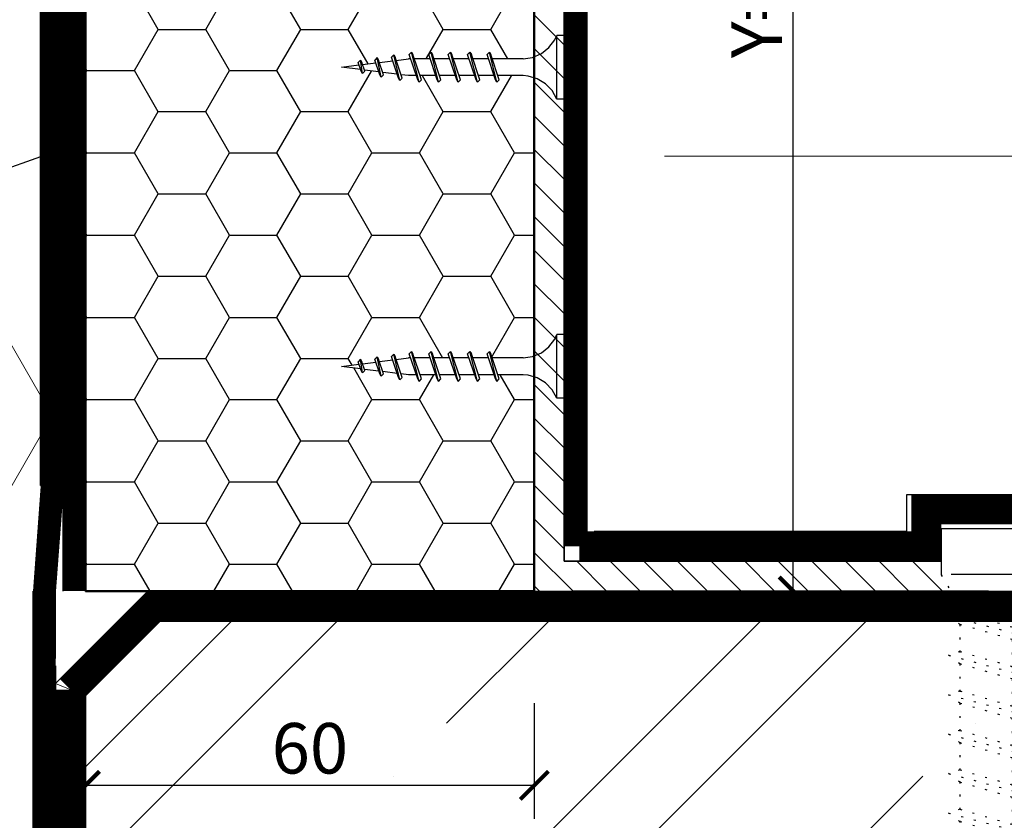
# Model space of a CAD drawing. Units: millimetres. Extents: x 5880 to 6771, y 2785 to 3415.
# Drawn here: x 6262 to 6394, y 2995 to 3102 of the extents above; entities that cross this region are included whole.
import ezdxf

# ---------------------------------------------------------------- set-up
doc = ezdxf.new("R2010")
doc.units = ezdxf.units.MM
doc.linetypes.add('ACAD_ISO03W100', pattern=[30, 12, -18])
doc.linetypes.add('ACAD_ISO07W100', pattern=[3.5, 0.5, -3])
doc.layers.get('Defpoints').update_dxf_attribs({"color": 252})
for name, color, linetype, lineweight in [('11_hydroizolace', 7, 'ACAD_ISO03W100', 100), ('_WCP detail tenka', 7, 'Continuous', 18), ('CF_srafa_013', 150, 'Continuous', 13), ('Konstrukce_tluste_025', 7, 'Continuous', 25), ('Koty_025', 7, 'Continuous', 25), ('Popisy_odkazy_025', 7, 'Continuous', 25), ('Srafy_013', 8, 'Continuous', 13)]:
    doc.layers.add(name, color=color, linetype=linetype, lineweight=lineweight)
doc.layers.add('Comapacfoam_050', color=7, linetype='Continuous', lineweight=50, true_color=0xff4f1a)
doc.styles.add('Arial', font='arial.ttf')
doc.linetypes.add('CIKCAK', pattern='A,0.00254,-5.08,[131,ltypeshp.shx,S=5.08,R=0,X=-5.08,Y=0],-10.16,[131,ltypeshp.shx,S=5.08,R=180,X=5.08,Y=0],-5.08', length=20.32254)
doc.linetypes.add('IZOLACE', pattern='A,0.00254,-2.54,[134,ltypeshp.shx,S=2.54,R=0,X=-2.54,Y=0],-5.08,[134,ltypeshp.shx,S=2.54,R=180,X=2.54,Y=0],-2.54', length=10.16254)
doc.dimstyles.new('PH 1_3', dxfattribs={"dimscale": 1.5, "dimtxt": 4.5, "dimasz": 2.5, "dimexe": 3, "dimexo": 10, "dimgap": 1, "dimtad": 1, "dimdec": 0, "dimzin": 0, "dimdsep": 46, "dimtxsty": 'Arial', "dimblk": 'ARCHTICK', "dimcen": 3, "dimclrd": 256, "dimclre": 256, "dimclrt": 256, "dimadec": 0, "dimazin": 2, "dimtfac": 1, "dimtdec": 0, "dimtofl": 0, "dimtmove": 2, "dimatfit": 2, "dimldrblk": 'OBLIQUE', "dimfxl": 10, "dimfxlon": 1, "dimtfillclr": 256, "dimtolj": 1, "dimtzin": 0, "dimlwd": -1, "dimlwe": -1, "dimarcsym": 0})

# ---------------------------------------------------------------- blocks, each defined once
blk = doc.blocks.new('Turbosroub')
at = {"layer": 'Konstrukce_tluste_025', "linetype": 'ByBlock', "ltscale": 0.1}
for p, q in [((6, 0), (-6, 0)), ((6, 0), (6, -6.17)), ((-6, 0), (-6, -6.17)), ((5.27, -6.13), (-4.65, -6.13))]:
    blk.add_line(p, q, dxfattribs=at)
at = {"layer": 'Konstrukce_tluste_025', "linetype": 'ACAD_ISO07W100', "ltscale": 0.5}
for p, q in [((-6, -6.17), (-3.5, -10.3)), ((6, -6.17), (3.5, -10.3)), ((-3.5, -10.3), (-3.5, -11.12)), ((-2.51, -10.27), (2.28, -10.27)), ((3.5, -10.3), (3.5, -13.14)), ((-3.5, -11.12), (-5, -11.65)), ((-5, -11.65), (5, -14.29)), ((-3.5, -12.79), (-5, -11.65)), ((-3.5, -11.12), (3.5, -13.14)), ((-3.5, -11.12), (3.5, -13.14)), ((-3.5, -12.79), (-3.5, -52.05)), ((3.5, -14.81), (-3.5, -12.79)), ((5, -14.29), (3.5, -13.14)), ((5, -14.29), (3.5, -14.81)), ((3.5, -14.81), (3.5, -54.06)), ((-3.5, -16.4), (-5, -16.92)), ((-5, -16.92), (5, -19.56)), ((-3.5, -18.07), (-5, -16.92)), ((-3.5, -16.4), (3.5, -18.42)), ((3.5, -20.08), (-3.5, -18.07)), ((5, -19.56), (3.5, -18.42)), ((5, -19.56), (3.5, -20.08)), ((-3.5, -21.67), (-5, -22.2)), ((-5, -22.2), (5, -24.83)), ((-3.5, -23.34), (-5, -22.2)), ((-3.5, -21.67), (3.5, -23.69)), ((3.5, -25.36), (-3.5, -23.34)), ((5, -24.83), (3.5, -23.69)), ((5, -24.83), (3.5, -25.36)), ((-3.5, -26.95), (-5, -27.47)), ((-5, -27.47), (5, -30.11)), ((-3.5, -28.61), (-5, -27.47)), ((-3.5, -26.95), (3.5, -28.96)), ((3.5, -30.63), (-3.5, -28.61)), ((5, -30.11), (3.5, -28.96)), ((5, -30.11), (3.5, -30.63)), ((-3.5, -32.22), (-5, -32.74)), ((-5, -32.74), (5, -35.38)), ((-3.5, -33.89), (-5, -32.74)), ((-3.5, -32.22), (3.5, -34.24)), ((3.5, -35.91), (-3.5, -33.89)), ((5, -35.38), (3.5, -34.24)), ((5, -35.38), (3.5, -35.91)), ((-3.5, -37.49), (-5, -38.02)), ((-3.5, -37.49), (-5, -38.02)), ((-5, -38.02), (5, -40.65)), ((-3.5, -39.16), (-5, -38.02)), ((-5, -38.02), (5, -40.65)), ((-3.5, -39.16), (-5, -38.02)), ((-3.5, -37.49), (3.5, -39.51)), ((-3.5, -37.49), (3.5, -39.51)), ((3.5, -41.18), (-3.5, -39.16)), ((3.5, -41.18), (-3.5, -39.16)), ((5, -40.65), (3.5, -39.51)), ((5, -40.65), (3.5, -39.51)), ((5, -40.65), (3.5, -41.18)), ((5, -40.65), (3.5, -41.18)), ((-3.5, -42.77), (-5, -43.29)), ((-5, -43.29), (5, -45.93)), ((-3.5, -44.44), (-5, -43.29)), ((-3.5, -42.77), (3.5, -44.78)), ((3.5, -46.45), (-3.5, -44.44)), ((5, -45.93), (3.5, -44.78)), ((5, -45.93), (3.5, -46.45)), ((-3.5, -46.37), (-5, -46.9)), ((-5, -46.9), (5, -49.53)), ((-3.5, -48.04), (-5, -46.9)), ((-3.5, -46.37), (3.5, -48.39)), ((3.5, -50.06), (-3.5, -48.04)), ((5, -49.53), (3.5, -48.39)), ((5, -49.53), (3.5, -50.06)), ((-3.5, -50.38), (-5, -50.9)), ((-5, -50.9), (5, -53.54)), ((-3.5, -52.05), (-5, -50.9)), ((-3.5, -50.38), (3.5, -52.39)), ((3.5, -54.06), (-3.5, -52.05)), ((-3.5, -52.05), (-2, -54.8)), ((5, -53.54), (3.5, -52.39)), ((5, -53.54), (3.5, -54.06)), ((-2, -54.8), (-3.5, -55.33)), ((-2, -54.8), (2, -56.24)), ((3.5, -54.06), (2, -56.24)), ((-3.5, -55.33), (3.5, -57.38)), ((-2, -56.47), (-3.5, -55.33)), ((2, -57.91), (-2, -56.47)), ((-2, -56.47), (-2, -58.91)), ((3.5, -57.38), (2, -56.24)), ((3.5, -57.38), (2, -57.91)), ((2, -57.91), (2, -60.35)), ((-2, -58.91), (-3.5, -59.44)), ((-2, -58.91), (2, -60.35)), ((-3.5, -59.44), (3.5, -61.49)), ((-2, -60.58), (-3.5, -59.44)), ((3.5, -61.49), (2, -60.35)), ((2, -62.02), (-2, -60.58)), ((-2, -60.58), (-2, -63.02)), ((3.5, -61.49), (2, -62.02)), ((-2, -63.02), (-3.2, -63.66)), ((-2, -63.02), (1.78, -64.38)), ((1.78, -64.38), (2, -62.02)), ((-3.2, -63.66), (2.98, -65.42)), ((-1.7, -64.8), (-3.2, -63.66)), ((2.98, -65.42), (1.78, -64.38)), ((1.48, -65.94), (-1.7, -64.8)), ((-1.19, -67.42), (-1.7, -64.8)), ((2.98, -65.42), (1.48, -65.94)), ((1.04, -68.22), (1.48, -65.94)), ((-1.19, -67.42), (-2.35, -68.07)), ((-2.35, -68.07), (2.24, -69.26)), ((-0.85, -69.21), (-2.35, -68.07)), ((-1.19, -67.42), (1.04, -68.22)), ((2.24, -69.26), (1.04, -68.22)), ((0.74, -69.78), (-0.85, -69.21)), ((-0.54, -70.81), (-0.85, -69.21)), ((2.24, -69.26), (0.74, -69.78)), ((0.54, -70.81), (0.74, -69.78))]:
    blk.add_line(p, q, dxfattribs=at)
blk.add_arc((0, -70.65), 0.565, 185.3186, 354.6814, dxfattribs=at)
blk = doc.blocks.new('Sroub')
at = {"layer": 'Konstrukce_tluste_025', "ltscale": 5}
for p, q in [((-1.28, 3.65), (-1, 4.25)), ((0, 4.25), (-1, 4.25)), ((-1, -4.25), (-1, 4.25)), ((0, -4.25), (0, 4.25)), ((-2.05, 2.62), (-1.28, 3.65)), ((-22.78, 1.65), (-23.09, 1.33)), ((-22.14, -1.47), (-23.09, 1.33)), ((-22.78, 1.65), (-22.59, 1.33)), ((-21.96, -1.79), (-22.78, 1.65)), ((-21.65, -1.47), (-22.59, 1.33)), ((-20.4, 2), (-20.72, 1.68)), ((-19.58, -1.68), (-20.72, 1.68)), ((-19.4, -2), (-20.4, 2)), ((-20.4, 2), (-20.22, 1.68)), ((-19.09, -1.68), (-20.22, 1.68)), ((-17.8, 2), (-18.11, 1.68)), ((-16.99, -1.68), (-18.11, 1.68)), ((-16.8, -2), (-17.8, 2)), ((-17.8, 2), (-17.62, 1.68)), ((-16.49, -1.68), (-17.62, 1.68)), ((-15.2, 2), (-15.52, 1.68)), ((-14.38, -1.68), (-15.52, 1.68)), ((-14.2, -2), (-15.2, 2)), ((-15.2, 2), (-15.02, 1.68)), ((-13.88, -1.68), (-15.02, 1.68)), ((-12.6, 2), (-12.92, 1.68)), ((-11.78, -1.68), (-12.92, 1.68)), ((-11.6, -2), (-12.6, 2)), ((-12.6, 2), (-12.42, 1.68)), ((-11.29, -1.68), (-12.42, 1.68)), ((-10, 2), (-10.31, 1.68)), ((-9.18, -1.68), (-10.31, 1.68)), ((-9, -2), (-10, 2)), ((-10, 2), (-9.82, 1.68)), ((-8.69, -1.68), (-9.82, 1.68)), ((-4.23, 1.31), (-3.05, 1.82)), ((-3.05, 1.82), (-2.05, 2.62)), ((-29.8, 0), (-27.44, 0.3)), ((-27.23, -0.32), (-29.8, 0)), ((-27.25, 0.95), (-27.56, 0.63)), ((-27.17, -0.53), (-27.56, 0.63)), ((-27.25, 0.95), (-27.07, 0.63)), ((-26.99, -0.85), (-27.25, 0.95)), ((-26.67, -0.53), (-27.07, 0.63)), ((-26.97, 0.35), (-25.18, 0.58)), ((-25, 1.28), (-25.32, 0.96)), ((-24.66, -1), (-25.32, 0.96)), ((-25, 1.28), (-24.82, 0.96)), ((-24.48, -1.32), (-25, 1.28)), ((-24.16, -1), (-24.82, 0.96)), ((-24.7, 0.64), (-22.93, 0.86)), ((-22.45, 0.92), (-20.8, 1.13)), ((-20.53, 1.13), (-20.8, 1.13)), ((-17.92, 1.13), (-20.02, 1.13)), ((-15.32, 1.13), (-17.42, 1.13)), ((-12.72, 1.13), (-14.83, 1.13)), ((-10.12, 1.13), (-12.22, 1.13)), ((-5.5, 1.13), (-9.62, 1.13)), ((-5.5, 1.13), (-4.23, 1.31)), ((-26.99, -0.85), (-27.17, -0.53)), ((-26.99, -0.85), (-26.67, -0.53)), ((-24.78, -0.63), (-26.71, -0.39)), ((-24.48, -1.32), (-24.66, -1)), ((-24.48, -1.32), (-24.16, -1)), ((-22.32, -0.94), (-24.25, -0.69)), ((-20.8, -1.12), (-21.8, -1)), ((-19.76, -1.12), (-20.8, -1.12)), ((-17.17, -1.12), (-19.27, -1.12)), ((-14.56, -1.12), (-16.66, -1.12)), ((-11.96, -1.12), (-14.06, -1.12)), ((-9.36, -1.12), (-11.46, -1.12)), ((-5.5, -1.12), (-8.86, -1.12)), ((-4.84, -1.18), (-5.5, -1.12)), ((-3.61, -1.54), (-4.84, -1.18)), ((-21.96, -1.79), (-22.14, -1.47)), ((-21.96, -1.79), (-21.65, -1.47)), ((-19.4, -2), (-19.58, -1.68)), ((-19.4, -2), (-19.09, -1.68)), ((-16.8, -2), (-16.99, -1.68)), ((-16.8, -2), (-16.49, -1.68)), ((-14.2, -2), (-14.38, -1.68)), ((-14.2, -2), (-13.88, -1.68)), ((-11.6, -2), (-11.78, -1.68)), ((-11.6, -2), (-11.29, -1.68)), ((-9, -2), (-9.18, -1.68)), ((-9, -2), (-8.69, -1.68)), ((-2.51, -2.2), (-3.61, -1.54)), ((-1.62, -3.13), (-2.51, -2.2)), ((-1, -4.25), (-1.62, -3.13)), ((0, -4.25), (-1, -4.25))]:
    blk.add_line(p, q, dxfattribs=at)
blk = doc.blocks.new('_ArchTick')
at = {"color": 0, "linetype": 'ByBlock', "const_width": 0.15}
blk.add_lwpolyline([(-0.5, -0.5), (0.5, 0.5)], dxfattribs=at)
blk = doc.blocks.new('*D20')
at = {"layer": 'Defpoints', "color": 0}
for p in [(6270.87, 3025.75), (6330.87, 3025.75), (6330.87, 2999.79)]:
    blk.add_point(p, dxfattribs=at)
at = {"layer": 'Koty_025'}
for p, q in [((6270.87, 3010.75), (6270.87, 2995.29)), ((6330.87, 3010.75), (6330.87, 2995.29)), ((6270.87, 2999.79), (6330.87, 2999.79))]:
    blk.add_line(p, q, dxfattribs=at)
at = {"layer": 'Koty_025', "xscale": 3.75, "yscale": 3.75, "zscale": 3.75, "rotation": 180}
blk.add_blockref('_ArchTick', (6270.87, 2999.79), dxfattribs=at)
at = {"layer": 'Koty_025', "xscale": 3.75, "yscale": 3.75, "zscale": 3.75}
blk.add_blockref('_ArchTick', (6330.87, 2999.79), dxfattribs=at)
at = {"layer": 'Koty_025', "lineweight": 25, "insert": (6300.87, 3004.74), "char_height": 6.75, "attachment_point": 5, "style": 'Arial'}
blk.add_mtext('\\A1;60', dxfattribs=at)
blk = doc.blocks.new('_Oblique')
at = {"layer": '_WCP detail tenka', "linetype": 'ByBlock', "lineweight": -2}
blk.add_line((-0.5, -0.5), (0.5, 0.5), dxfattribs=at)
blk = doc.blocks.new('*D34')
at = {"layer": 'Defpoints', "color": 0}
for p in [(6330.87, 3185.95), (6365.48, 3185.95), (6330.87, 3025.75)]:
    blk.add_point(p, dxfattribs=at)
at = {"layer": 'Koty_025'}
for p, q in [((6350.48, 3185.95), (6369.98, 3185.95)), ((6365.48, 3025.75), (6365.48, 3185.95)), ((6350.48, 3025.75), (6369.98, 3025.75))]:
    blk.add_line(p, q, dxfattribs=at)
at = {"layer": 'Koty_025', "xscale": 3.75, "yscale": 3.75, "zscale": 3.75}
for p, rotation in [((6365.48, 3185.95), 90), ((6365.48, 3025.75), 270)]:
    blk.add_blockref('_ArchTick', p, dxfattribs=dict(at, rotation=rotation))
at = {"layer": 'Koty_025', "lineweight": 25, "insert": (6360.6, 3105.85), "char_height": 6.75, "attachment_point": 5, "rotation": 90, "style": 'Arial'}
blk.add_mtext('\\A1;Y=...', dxfattribs=at)

msp = doc.modelspace()

# ---------------------------------------------------------------- hatches: boundary and pattern name
at = {"layer": 'CF_srafa_013', "lineweight": 25}
h = msp.add_hatch(dxfattribs=at)
h.set_pattern_fill('HONEY', color=256, scale=2)
h.set_pattern_definition([(0, (470.3326, 3089.841), (9.525, 5.49926), [6.35, -12.7]), (120, (470.3326, 3089.841), (-9.524999, 5.499262), [6.35, -12.7]), (60, (470.3326, 3089.841), (1e-06, 10.998522), [-12.7, 6.35])])
h.paths.add_polyline_path([(6298.71, 3185.75), (6301.87, 3185.75), (6305.87, 3185.75), (6306.87, 3185.75, 0.414214), (6307.07, 3185.75), (6321.93, 3185.75), (6327.37, 3185.75), (6330.87, 3185.75), (6330.87, 3160), (6330.87, 3156), (6330.64, 3137.1), (6329.37, 3136.91), (6325.24, 3136.91), (6324.56, 3137.47), (6324.75, 3136.91), (6322.64, 3136.91), (6322.45, 3137.47), (6321.95, 3137.47), (6322.14, 3136.91), (6320.04, 3136.91), (6319.85, 3137.47), (6319.36, 3137.47), (6319.54, 3136.91), (6317.44, 3136.91), (6316.76, 3137.47), (6316.95, 3136.91), (6314.15, 3137.47), (6314.07, 3136.91), (6311.94, 3136.65), (6309.68, 3136.36), (6307.42, 3136.08), (6305.07, 3135.79), (6308.22, 3135.39), (6310.62, 3135.09), (6313.07, 3134.79), (6314.07, 3134.66), (6315.1, 3134.66), (6315.78, 3134.1), (6315.6, 3134.66), (6317.7, 3134.66), (6318.38, 3134.1), (6318.21, 3134.66), (6320.3, 3134.66), (6320.99, 3134.1), (6320.81, 3134.66), (6322.9, 3134.66), (6323.59, 3134.1), (6323.41, 3134.66), (6325.5, 3134.66), (6326.18, 3134.1), (6326.01, 3134.66), (6329.37, 3134.66), (6330.03, 3134.61), (6330.87, 3134.36), (6330.64, 3097.1), (6329.37, 3096.91), (6325.24, 3096.91), (6324.56, 3097.47), (6324.75, 3096.91), (6322.64, 3096.91), (6322.45, 3097.47), (6321.95, 3097.47), (6322.14, 3096.91), (6320.04, 3096.91), (6319.36, 3097.47), (6319.54, 3096.91), (6317.44, 3096.91), (6317.25, 3097.47), (6316.76, 3097.47), (6316.95, 3096.91), (6314.15, 3097.47), (6314.07, 3096.91), (6311.94, 3096.65), (6309.68, 3096.36), (6307.42, 3096.08), (6305.07, 3095.79), (6308.22, 3095.39), (6310.62, 3095.09), (6313.22, 3094.31), (6313.07, 3094.79), (6314.07, 3094.66), (6315.1, 3094.66), (6315.78, 3094.1), (6315.6, 3094.66), (6317.7, 3094.66), (6318.38, 3094.1), (6318.21, 3094.66), (6320.3, 3094.66), (6320.99, 3094.1), (6320.81, 3094.66), (6322.9, 3094.66), (6323.59, 3094.1), (6323.41, 3094.66), (6325.5, 3094.66), (6326.18, 3094.1), (6326.01, 3094.66), (6329.37, 3094.66), (6330.03, 3094.61), (6330.87, 3094.36), (6330.64, 3057.1), (6329.37, 3056.91), (6325.24, 3056.91), (6324.56, 3057.47), (6324.75, 3056.91), (6322.64, 3056.91), (6322.45, 3057.47), (6321.95, 3057.47), (6322.14, 3056.91), (6320.04, 3056.91), (6319.36, 3057.47), (6319.54, 3056.91), (6317.44, 3056.91), (6316.76, 3057.47), (6316.95, 3056.91), (6314.56, 3057.39), (6314.07, 3056.91), (6311.94, 3056.65), (6309.68, 3056.36), (6307.42, 3056.08), (6305.07, 3055.79), (6308.22, 3055.39), (6310.62, 3055.09), (6313.07, 3054.79), (6314.07, 3054.66), (6315.1, 3054.66), (6315.78, 3054.1), (6315.6, 3054.66), (6317.7, 3054.66), (6318.38, 3054.1), (6318.21, 3054.66), (6320.3, 3054.66), (6320.99, 3054.1), (6320.81, 3054.66), (6322.9, 3054.66), (6323.59, 3054.1), (6323.41, 3054.66), (6325.5, 3054.66), (6326.18, 3054.1), (6326.01, 3054.66), (6329.37, 3054.66), (6330.03, 3054.61), (6330.87, 3054.36), (6330.87, 3025.75), (6270.87, 3025.75), (6270.87, 3039.43), (6270.87, 3185.75), (6273.38, 3185.75), (6281.48, 3185.75), (6282.05, 3185.75), (6282.83, 3185.75), (6287.67, 3185.75), (6288.09, 3185.75), (6288.87, 3185.75), (6288.87, 3186.75), (6288.87, 3187.25), (6288.87, 3189.75), (6298.71, 3189.75)])
edge = h.paths.add_edge_path()
edge.add_line((6326, 3054.66), (6326.18, 3054.1))
edge.add_line((6325.87, 3053.79), (6325.64, 3054.7))
edge = h.paths.add_edge_path()
edge.add_line((6326, 3134.66), (6326.18, 3134.1))
edge.add_line((6325.87, 3133.79), (6325.64, 3134.7))
edge = h.paths.add_edge_path()
edge.add_line((6326, 3094.66), (6326.18, 3094.1))
edge.add_line((6325.87, 3093.79), (6325.64, 3094.7))
edge = h.paths.add_edge_path()
edge.add_line((6318.2, 3134.66), (6318.38, 3134.1))
edge.add_line((6317.99, 3134.13), (6317.84, 3134.7))
edge = h.paths.add_edge_path()
edge.add_line((6318.2, 3094.66), (6318.38, 3094.1))
edge.add_line((6317.99, 3094.13), (6317.84, 3094.7))
edge = h.paths.add_edge_path()
edge.add_line((6318.2, 3054.66), (6318.38, 3054.1))
edge.add_line((6317.99, 3054.13), (6317.84, 3054.7))
edge = h.paths.add_edge_path()
edge.add_line((6320.8, 3054.66), (6320.99, 3054.1))
edge.add_line((6320.59, 3054.13), (6320.44, 3054.7))
edge = h.paths.add_edge_path()
edge.add_line((6325.06, 3137.47), (6325.24, 3136.91))
edge.add_line((6325.1, 3136.87), (6324.95, 3137.45))
at = {"layer": 'Srafy_013'}
h = msp.add_hatch(dxfattribs=at)
h.set_pattern_fill('ANSI31', color=256, angle=90)
h.set_pattern_definition([(135, (-16272.616, 5127.997), (-2.24506403, -2.24506403), [])])
h.paths.add_polyline_path([(6334.87, 3156), (6330.87, 3156), (6330.87, 3025.75), (6385.87, 3025.75), (6385.87, 3029.75), (6334.87, 3029.75)])
h = msp.add_hatch(dxfattribs=at)
h.set_pattern_fill('HONEY', color=256, scale=8)
h.set_pattern_definition([(0, (-2229.904, 167.567), (38.1, 21.997045), [25.4, -50.8]), (120, (-2229.904, 167.567), (-38.1, 21.997045), [25.4, -50.8]), (60, (-2229.904, 167.567), (8e-08, 43.99409), [-50.8, 25.4])])
h.paths.add_polyline_path([(6263.95, 2904.24), (6263.95, 2912.58), (6260.87, 2925.97), (6260.87, 3026.18), (6264.87, 3039.85), (6264.87, 3083.8), (6073.62, 3017), (6073.62, 2904.24)])
h.paths.add_polyline_path([(6070.87, 2904.24), (6070.87, 2978.85), (6070.87, 2983.13), (6070.87, 3016.04), (6073.62, 3017), (6073.62, 2904.24)])
h = msp.add_hatch(dxfattribs=at)
h.set_pattern_fill('ZELEZOBETON', color=256, scale=10)
h.set_pattern_definition([(45, (-787.31, 3085.84), (-35.35534, 35.35534), []), (45, (-773.17, 3085.84), (-35.35534, 35.35534), []), (45, (-744.884, 3085.84), (-21.2132, 49.49747), [20, -10, 0, -10])])
h.paths.add_polyline_path([(6270.87, 3021.75), (6270.87, 2904.24), (6591.97, 2904.24), (6591.97, 3021.75)])

# ---------------------------------------------------------------- linework, layer by layer
for p, q in [((6264.87, 3039.85), (6264.87, 3185.75)), ((6267.87, 3025.75), (6267.87, 3185.75)), ((6337.87, 3156.97), (6337.87, 3033.75)), ((6334.87, 3156), (6334.87, 3029.75)), ((6266.87, 3025.75), (6267.87, 3039.43)), ((6380.68, 3033.75), (6380.68, 3038.68)), ((6380.68, 3038.68), (6401.28, 3038.68)), ((6338.87, 3033.75), (6380.68, 3033.75)), ((6334.87, 3029.75), (6378.37, 3029.75)), ((6263.87, 3025.75), (6263.87, 2904.24)), ((6263.87, 2904.24), (6263.87, 3025.75)), ((6266.87, 3016.75), (6266.87, 3025.75)), ((6279.21, 3025.75), (6266.87, 3013.4)), ((6279.21, 3025.75), (6468.58, 3025.75)), ((6278.04, 3024.57), (6268.04, 3014.57)), ((6280.87, 3021.75), (6270.87, 3011.75)), ((6280.87, 3021.75), (6468.87, 3021.75)), ((6266.87, 3015.75), (6266.87, 2904.24)), ((6266.87, 3013.4), (6266.87, 2904.24)), ((6270.87, 3011.75), (6270.87, 2904.24))]:
    msp.add_line(p, q)
at = {"lineweight": 35}
for p, q in [((6330.87, 3025.75), (6330.87, 3156)), ((6334.87, 3029.75), (6334.87, 3156)), ((6334.87, 3029.75), (6334.87, 3156)), ((6385.26, 3029.75), (6334.87, 3029.75)), ((6391.58, 3025.75), (6335.87, 3025.75))]:
    msp.add_line(p, q, dxfattribs=at)
at = {"linetype": 'CIKCAK'}
msp.add_line((6264.87, 3039.85), (6267.87, 3039.43), dxfattribs=at)
at = {"linetype": 'ACAD_ISO03W100', "lineweight": 25, "const_width": 4}
msp.add_lwpolyline([(6268.87, 3012.57), (6280.04, 3023.75), (6591.97, 3023.75)], dxfattribs=at)
at = {"linetype": 'ACAD_ISO03W100', "const_width": 4}
msp.add_lwpolyline([(6268.87, 3012.57), (6268.87, 2904.24)], dxfattribs=at)
at = {"layer": '11_hydroizolace', "ltscale": 0.5, "const_width": 3}
msp.add_lwpolyline([(6266.37, 3185.75), (6266.37, 3039.64), (6265.37, 3025.96), (6265.37, 2904.24)], dxfattribs=at)
at = {"layer": '11_hydroizolace', "ltscale": 0.6, "const_width": 3}
msp.add_lwpolyline([(6269.37, 3185.75), (6269.37, 3025.75)], dxfattribs=at)
at = {"layer": '11_hydroizolace', "lineweight": 25}
for points, const_width in [([(6332.37, 3184.05), (6332.37, 3160.83), (6336.37, 3156.83), (6336.37, 3031.75)], 3), ([(6336.87, 3031.75), (6383.26, 3031.75), (6383.26, 3036.68), (6399.28, 3036.68), (6399.28, 3031.75), (6412.87, 3031.75), (6412.87, 3027.75), (6468.87, 3027.75)], 4)]:
    msp.add_lwpolyline(points, dxfattribs=dict(at, const_width=const_width))
at = {"layer": 'Comapacfoam_050'}
for p, q in [((6270.87, 3025.75), (6270.87, 3185.75)), ((6270.87, 3185.75), (6270.87, 3025.75)), ((6330.87, 3025.75), (6330.87, 3185.75)), ((6330.87, 3025.75), (6270.87, 3025.75))]:
    msp.add_line(p, q, dxfattribs=at)
msp.add_lwpolyline([(6270.87, 3185.75), (6270.87, 3025.75), (6330.87, 3025.75), (6330.87, 3185.75), (6300.87, 3185.75), (6300.87, 3189.75)], dxfattribs=at)
at = {"layer": 'Popisy_odkazy_025', "lineweight": 25}
msp.add_line((6264.87, 3083.8), (6070.87, 3016.04), dxfattribs=at)
at = {"layer": 'Srafy_013', "linetype": 'IZOLACE', "ltscale": 5.7}
msp.add_line((6348.25, 3083.89), (6582.31, 3083.89), dxfattribs=at)
at = {"layer": 'Srafy_013'}
msp.add_line((6266.87, 3013.4), (6270.87, 3011.75), dxfattribs=at)

# ---------------------------------------------------------------- block references
at = {"layer": 'Konstrukce_tluste_025', "lineweight": 25}
for name, p in [('Sroub', (6334.87, 3095.79)), ('Sroub', (6334.87, 3055.79)), ('Turbosroub', (6391.26, 3034.09))]:
    msp.add_blockref(name, p, dxfattribs=at)

# ---------------------------------------------------------------- dimensions: what is measured, and where the dimension line sits
at = {"layer": 'Koty_025', "lineweight": 25}
dim = msp.add_linear_dim(base=(6365.48, 3185.95), p1=(6330.87, 3025.75), p2=(6330.87, 3185.95), angle=90, text='Y=...', dimstyle='PH 1_3', dxfattribs=at)
dim.commit()
dim.dimension.update_dxf_attribs({"geometry": '*D34', "text_midpoint": (6360.6, 3105.85)})
dim = msp.add_linear_dim(base=(6330.87, 2999.79), p1=(6270.87, 3025.75), p2=(6330.87, 3025.75), dimstyle='PH 1_3', dxfattribs=at)
dim.commit()
dim.dimension.update_dxf_attribs({"geometry": '*D20', "text_midpoint": (6300.87, 3004.74)})

doc.saveas('drawing.dxf')
